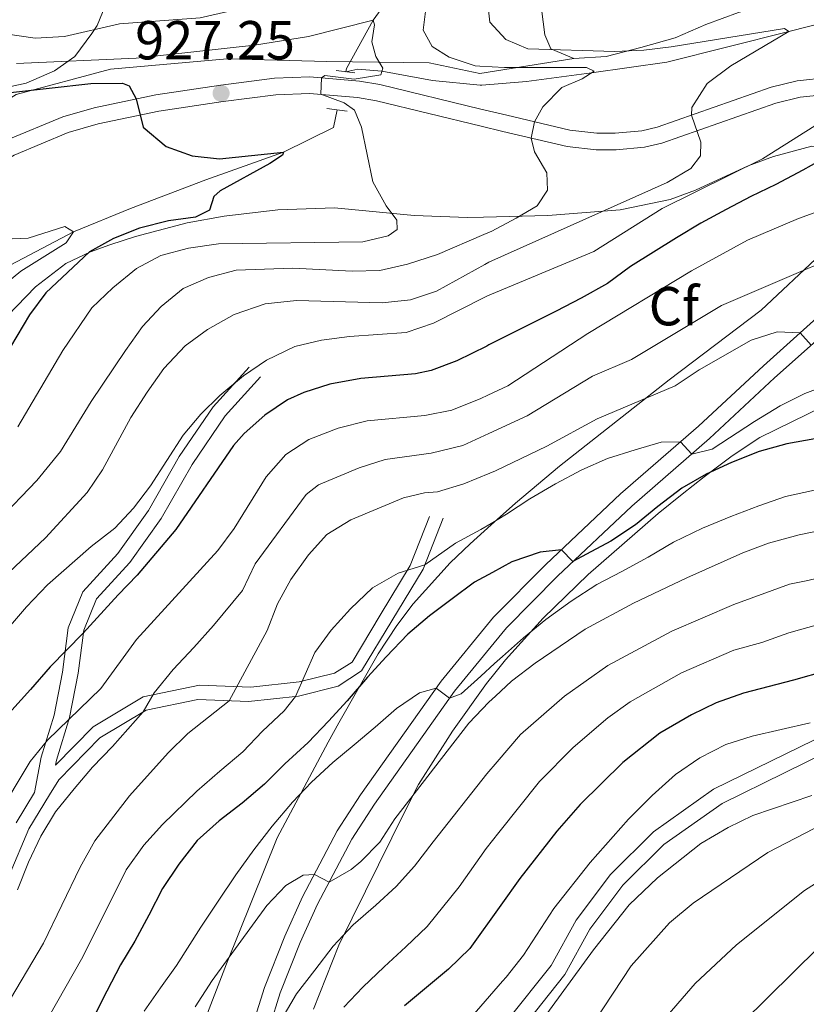
# Model space of a CAD drawing. Units: metres. Extents: x 668567 to 675496, y 4739749 to 4744546.
# Drawn here: x 671991 to 672134, y 4740194 to 4740374 of the extents above; entities that cross this region are included whole.
import ezdxf
from ezdxf.enums import TextEntityAlignment as Align

# ---------------------------------------------------------------- set-up
doc = ezdxf.new("R2010")
doc.units = ezdxf.units.M
doc.header["$MEASUREMENT"] = 0
doc.linetypes.add('DGN Style 2', pattern=[86.41979999999998, 51.85187999999999, -34.56792])
doc.linetypes.add('DGN Style 3', pattern=[120.98772, 86.4198, -34.56792])
for name, color, linetype, lineweight in [('Nivel 11', 7, 'Continuous', 0), ('Nivel 20', 7, 'Continuous', 0), ('Nivel 21', 7, 'Continuous', 0), ('Nivel 35', 7, 'Continuous', 0), ('Nivel 37', 7, 'Continuous', 0), ('Nivel 4', 7, 'Continuous', 0), ('Nivel 41', 7, 'Continuous', 0), ('Nivel 5', 7, 'Continuous', 0), ('Nivel 57', 7, 'Continuous', 0), ('Nivel 7', 7, 'Continuous', 0)]:
    doc.layers.add(name, color=color, linetype=linetype, lineweight=lineweight)
doc.styles.add('Style-Arial', font='txt')

# ---------------------------------------------------------------- blocks, each defined once
blk = doc.blocks.new('5PATER')
at = {"layer": 'Nivel 7', "linetype": 'Continuous', "lineweight": 0}
h = blk.add_hatch(color=51, dxfattribs=at)
edge = h.paths.add_edge_path()
edge.add_ellipse((-0.01131740212440491, 0.04083505272865295), major_axis=(-10.95721237942168, -11.10700355961716), ratio=0.9994222409660317, start_angle=0, end_angle=360)

msp = doc.modelspace()

# ---------------------------------------------------------------- linework, layer by layer
at = {"layer": 'Nivel 11', "color": 142, "linetype": 'DGN Style 3', "lineweight": 13}
for points in [[(672074.6900000013, 4740362.119999999, 932.4200000000001), (672074.9800000004, 4740362.09, 932.48), (672083.1600000001, 4740362.779999999, 934.15), (672094.9699999988, 4740364.33, 935), (672108.7300000004, 4740366.290000001, 936.83), (672130.9600000009, 4740371.869999999, 940), (672145.7300000004, 4740375.67, 942.48), (672163.4200000018, 4740380.890000001, 945), (672178.4299999997, 4740385.869999999, 947.25), (672196.9699999988, 4740392.51, 950), (672214.1900000013, 4740399.199999999, 952.95), (672228.5100000016, 4740406.5, 955), (672246.6499999985, 4740421.869999999, 960), (672259.4499999993, 4740429.49, 962.82), (672294.5300000012, 4740448.800000001, 970), (672302.0599999987, 4740452.720000001, 971.03), (672314.4100000001, 4740454.359999999, 972.6700000000001), (672325.5100000016, 4740454.85, 975), (672337.3599999994, 4740456.890000001, 976.48), (672348.6400000006, 4740461.48, 979.4200000000001), (672353.8200000003, 4740464.290000001, 980), (672361.5899999999, 4740469.470000001, 981.75), (672369.8500000015, 4740472.49, 983.58), (672385.0599999987, 4740474.290000001, 985)], [(672074.6900000013, 4740362.119999999, 932.4200000000001), (672066.0100000016, 4740362.98, 930.61), (672056.7699999996, 4740364.630000001, 930), (672052.379999999, 4740365.040000001, 928.47), (672050.1700000018, 4740364.550000001, 928.36), (672050.3099999987, 4740365.140000001, 928.4300000000001), (672055.1499999985, 4740373.949999999, 930), (672061.6799999997, 4740383, 932.59), (672072.7899999991, 4740393.09, 935), (672073.879999999, 4740394.290000001, 935.36)], [(671979.2100000009, 4740324.15, 917.5500000000001), (672000.5500000007, 4740335.32, 920), (672010.9200000018, 4740339.630000001, 921.64), (672024.629999999, 4740344.83, 923.4300000000001), (672038.8399999999, 4740349.880000001, 925), (672047.9100000001, 4740354.4, 927.13), (672048.620000001, 4740357.58, 927.52)]]:
    msp.add_polyline3d(points, dxfattribs=at)
at = {"layer": 'Nivel 20', "color": 7, "linetype": 'DGN Style 2', "lineweight": 0, "extrusion": (-0.05691001232732401, -0.009047062158405688, 0.9983383199913773), "elevation": -80200.69899128262, "flags": 128}
msp.add_lwpolyline([(-4576061.519139115, 1405690.946301375), (-4576061.519139115, 1405708.299989749)], dxfattribs=at)
at = {"layer": 'Nivel 20', "color": 7, "linetype": 'DGN Style 2', "lineweight": 0}
msp.add_polyline3d([(672074.629999999, 4740364.23, 935), (672065.3999999985, 4740366.199999999, 933.5500000000001), (672046.7399999984, 4740366.439999999, 930), (672028.5700000003, 4740366.93, 930.0600000000001), (672007.25, 4740364.99, 927.65), (671990.0399999991, 4740360.380000001, 924.9), (671974.2899999991, 4740350.449999999, 923.07), (671952.4800000004, 4740332.75, 923.74), (671936.2399999984, 4740314.33, 919.22), (671926.8399999999, 4740303.279999999, 916.95), (671915.4499999993, 4740289.710000001, 915.19), (671905.0300000012, 4740272.99, 912.2), (671901.3900000006, 4740266.199999999, 910.45)], dxfattribs=at)
at = {"layer": 'Nivel 21', "color": 1, "linetype": 'DGN Style 2', "lineweight": 0, "elevation": 929.34, "flags": 128}
for points in [[(672051.8000000007, 4740364.34), (672048.4400000013, 4740364.779999999)], [(672046.7100000009, 4740357.82), (672050.4200000018, 4740357.35)]]:
    msp.add_lwpolyline(points, dxfattribs=at)
at = {"layer": 'Nivel 21', "color": 7, "linetype": 'DGN Style 3', "lineweight": 0}
for points in [[(672074.7899999991, 4740357.75, 933.53), (672079.5399999991, 4740356.609999999, 934.14), (672091.0500000007, 4740353.890000001, 936.08), (672095.9899999984, 4740353.33, 936.66), (672099.3200000003, 4740353.359999999, 937.11), (672104.1999999993, 4740353.790000001, 938.16), (672106.9600000009, 4740354.43, 938.75), (672127.7300000004, 4740361.75, 942.9), (672132.5199999996, 4740362.92, 943.77), (672157.5399999991, 4740365.48, 947.77), (672164.4899999984, 4740366.800000001, 948.98), (672181.3900000006, 4740373.449999999, 952.46), (672185.6099999994, 4740374.01, 953.19), (672189.9600000009, 4740373.01, 953.61), (672193.4699999988, 4740369.939999999, 954.22)], [(672193.4699999988, 4740369.939999999, 954.22), (672194.4699999988, 4740364.890000001, 954.71), (672193.6099999994, 4740361.18, 954.86), (672190.5899999999, 4740357.119999999, 954.9), (672178.4400000013, 4740348.65, 956.4300000000001), (672163.6000000015, 4740337.83, 958.64), (672155.6600000001, 4740331.91, 960.13), (672147.3999999985, 4740325.390000001, 962.0500000000001), (672139.3099999987, 4740318.460000001, 964.16), (672128.370000001, 4740308.689999999, 966.33), (672116.5399999991, 4740297.66, 969.26), (672102.3299999982, 4740285.290000001, 972.46), (672088.7800000012, 4740272.51, 975.6700000000001), (672079.4899999984, 4740263.130000001, 977.72), (672077.2300000004, 4740260.380000001, 978.22)], [(671988.3200000003, 4740352.07, 921.9300000000001), (671998.5599999987, 4740356.310000001, 923.14), (672004.2800000012, 4740357.99, 923.86), (672015.5599999987, 4740360.33, 925.53), (672027.4200000018, 4740362.109999999, 927.25), (672037.1799999997, 4740363.380000001, 929.0600000000001), (672043.629999999, 4740363.65, 929.78), (672052.6900000013, 4740362.859999999, 930.73), (672056.4100000001, 4740362.199999999, 931.1700000000001), (672074.7899999991, 4740357.75, 933.53)], [(672078.9800000004, 4740190.779999999, 1007.57), (672079.6900000013, 4740191.560000001, 1007.59), (672087.620000001, 4740201.540000001, 1007.65), (672092.1700000018, 4740209.810000001, 1007.16), (672098.4400000013, 4740218.130000001, 1006.97), (672106.2699999996, 4740225.92, 1006.98), (672117.2699999996, 4740233.68, 1007.28), (672140.120000001, 4740244.880000001, 1006.09), (672152, 4740252.17, 1004.54), (672160.2300000004, 4740258.74, 1001.76), (672168.6900000013, 4740267.189999999, 998.88), (672179.0300000012, 4740278.74, 995.9200000000001), (672189.0799999982, 4740288.060000001, 993.25), (672195.120000001, 4740295.470000001, 991.95), (672201.1400000006, 4740305.869999999, 988.0400000000001), (672206.5500000007, 4740313.1, 986.44)], [(671990.0500000007, 4740227.550000001, 955.58), (671993.3900000006, 4740233.1, 956.22), (671994.6499999985, 4740239.51, 955.64), (671996.9800000004, 4740247.189999999, 953.83), (671998.5199999996, 4740255.02, 951.69), (671999.5700000003, 4740263.09, 948.76), (672002.2100000009, 4740269.67, 946.86), (672008.620000001, 4740276.67, 945.5), (672014.1799999997, 4740284.540000001, 946.08), (672019.8099999987, 4740294.34, 945.6800000000001), (672025.9699999988, 4740303.41, 945.12), (672032.5300000012, 4740310.65, 944.46)], [(671997.2199999988, 4740238.050000001, 956.78), (672004.0799999982, 4740245.040000001, 956.6800000000001), (672013.25, 4740250.51, 958.3000000000001), (672023.5, 4740252.66, 961.3100000000001), (672032.879999999, 4740252.310000001, 964.96), (672041.6799999997, 4740253.23, 968.6700000000001), (672048.1000000015, 4740254.810000001, 970.64), (672051.3500000015, 4740256.85, 970.5500000000001), (672056.4699999988, 4740265.43, 970.35), (672061.8999999985, 4740274.48, 968.5600000000001), (672065.4400000013, 4740283.439999999, 964.99)], [(672077.2300000004, 4740260.380000001, 978.22), (672070, 4740251.529999999, 979.83), (672055.3900000006, 4740230.949999999, 982.61), (672051.2600000016, 4740224.529999999, 983.6800000000001), (672045.0199999996, 4740212.699999999, 985.6800000000001), (672041.8399999999, 4740205.68, 986.63), (672038.2100000009, 4740196.5, 988.25), (672033.8299999982, 4740182.6, 990.4300000000001)]]:
    msp.add_polyline3d(points, dxfattribs=at)
at = {"layer": 'Nivel 21', "color": 7, "linetype": 'Continuous', "lineweight": 0}
for points in [[(672074.870000001, 4740354.609999999, 933.63), (672078.8299999982, 4740353.66, 934.14), (672090.5300000012, 4740350.890000001, 936.08), (672095.8299999982, 4740350.300000001, 936.66), (672099.4699999988, 4740350.33, 937.11), (672104.6700000018, 4740350.790000001, 938.16), (672107.8099999987, 4740351.51, 938.75), (672128.6000000015, 4740358.84, 942.9), (672133.0399999991, 4740359.93, 943.77), (672157.9800000004, 4740362.48, 947.77)], [(671906.4600000009, 4740262.790000001, 909.98), (671909.8599999994, 4740266.439999999, 910.14), (671920.0100000016, 4740279.42, 912.51), (671928.5799999982, 4740292.460000001, 914.7), (671933.0899999999, 4740299.41, 915.44), (671938.7300000004, 4740307.35, 916.22), (671941.9499999993, 4740311.01, 916.58), (671945.4499999993, 4740314.210000001, 916.9200000000001), (671960.4899999984, 4740326.470000001, 918.8000000000001), (671968.3500000015, 4740333.109999999, 919.5500000000001), (671978.3200000003, 4740341.390000001, 919.97), (671982.1400000006, 4740344.4, 920.6800000000001), (671985.7300000004, 4740347, 921.38), (671989.6799999997, 4740349.35, 921.9300000000001), (671999.5700000003, 4740353.439999999, 923.14), (672005.0100000016, 4740355.050000001, 923.86), (672016.0899999999, 4740357.35, 925.53), (672027.8399999999, 4740359.109999999, 927.25), (672037.4400000013, 4740360.35, 929.0600000000001), (672043.5700000003, 4740360.609999999, 929.78), (672052.3000000007, 4740359.85, 930.73), (672055.7899999991, 4740359.23, 931.1700000000001), (672074.870000001, 4740354.609999999, 933.63)], [(672137.3200000003, 4740320.74, 964.16), (672126.3299999982, 4740310.93, 966.33), (672114.5100000016, 4740299.91, 969.26), (672100.2899999991, 4740287.540000001, 972.46), (672086.6600000001, 4740274.68, 975.6700000000001), (672077.2300000004, 4740265.16, 977.72), (672077.120000001, 4740265.029999999, 977.74)], [(672079.0899999999, 4740186.439999999, 1009), (672081.9800000004, 4740189.619999999, 1009.08), (672090.129999999, 4740199.869999999, 1009.2), (672094.6900000013, 4740208.17, 1008.61), (672100.6999999993, 4740216.15, 1008.39), (672108.2100000009, 4740223.609999999, 1008.26), (672118.8000000007, 4740231.09, 1008.38), (672141.5700000003, 4740242.25, 1007.3), (672153.7300000004, 4740249.710000001, 1005.42), (672162.2300000004, 4740256.5, 1002.96), (672170.870000001, 4740265.130000001, 1000.41), (672181.1700000018, 4740276.640000001, 997.63), (672191.2800000012, 4740286.01, 994.72), (672197.6000000015, 4740293.76, 993.62), (672203.6499999985, 4740304.210000001, 989.95), (672208.9499999993, 4740311.300000001, 988.58)], [(671997.2199999988, 4740238.050000001, 956.78), (671997.4100000001, 4740238.99, 956.7), (671999.7699999996, 4740246.76, 954.87), (672001.3599999994, 4740254.859999999, 952.66), (672002.3900000006, 4740262.689999999, 949.8000000000001), (672004.6999999993, 4740268.4, 948.09), (672010.7699999996, 4740275.01, 946.75), (672016.4800000004, 4740283.050000001, 947.32), (672022.1600000001, 4740292.93, 946.91), (672028.1600000001, 4740301.779999999, 946.37), (672034.6099999994, 4740308.890000001, 945.72)], [(671988.7699999996, 4740217.91, 958.27), (671992.370000001, 4740226.449999999, 957.16), (671996.1700000018, 4740232.65, 957.27), (671997.8399999999, 4740235.369999999, 957.32), (672005.3000000007, 4740243.07, 958.61), (672013.7600000016, 4740248.109999999, 960.1), (672023.2199999988, 4740250.040000001, 962.8000000000001), (672032.4100000001, 4740249.689999999, 966.34), (672041.5700000003, 4740250.66, 970.23), (672048.8200000003, 4740252.49, 972.51), (672053.0500000007, 4740255.25, 972.51), (672058.5899999999, 4740264.369999999, 972.21), (672064.2699999996, 4740273.82, 970.3000000000001), (672067.9400000013, 4740283.1, 966.61)], [(672077.120000001, 4740265.029999999, 977.74), (672067.5799999982, 4740253.369999999, 979.83), (672052.879999999, 4740232.65, 982.61), (672048.629999999, 4740226.060000001, 983.6800000000001), (672042.2899999991, 4740214.029999999, 985.6800000000001), (672039.0500000007, 4740206.859999999, 986.63), (672035.3500000015, 4740197.51, 988.25), (672030.8999999985, 4740183.41, 990.4300000000001)]]:
    msp.add_polyline3d(points, dxfattribs=at)
at = {"layer": 'Nivel 35', "color": 92, "linetype": 'DGN Style 3', "lineweight": 0}
for points in [[(672135.5300000012, 4740379.24, 956.14), (672129.2800000012, 4740377.58, 955.2), (672121.7800000012, 4740375.33, 954.89), (672115.870000001, 4740373.18, 953.6800000000001), (672110.2699999996, 4740370.73, 952.23), (672103.9699999988, 4740368.960000001, 950.9300000000001), (672097.6700000018, 4740367.35, 950.1700000000001), (672091.7399999984, 4740366.949999999, 950.09), (672087.6000000015, 4740368.720000001, 950.02), (672086.4899999984, 4740371.290000001, 950.1700000000001), (672085.8900000006, 4740376.029999999, 951.65), (672086.3299999982, 4740381.65, 953.52), (672088.0899999999, 4740386.4, 955.12), (672089.8900000006, 4740390.939999999, 956.24), (672091.6700000018, 4740396.67, 956.57), (672092.3500000015, 4740402.09, 956.26), (672092.1999999993, 4740407.07, 956.0600000000001), (672091.9600000009, 4740407.640000001, 956.04), (672089.5, 4740409.359999999, 955.96), (672086.1499999985, 4740408.93, 955.66), (672081.8099999987, 4740406.560000001, 954.9200000000001), (672076.5599999987, 4740403.52, 953.37), (672073.6999999993, 4740401.35, 952.53)], [(672073.6999999993, 4740401.35, 952.53), (672071.6600000001, 4740399.790000001, 951.9200000000001), (672067.9299999997, 4740396.51, 951.3000000000001), (672063.2800000012, 4740392.609999999, 951.16), (672062.4100000001, 4740392.040000001, 951.16), (672058.4600000009, 4740391.060000001, 951.3100000000001), (672053.5799999982, 4740390.949999999, 952.37), (672048.1900000013, 4740391.290000001, 953.99), (672041, 4740391.869999999, 955.66), (672036.2399999984, 4740392.949999999, 956.74), (672030.8599999994, 4740395.390000001, 957.6800000000001), (672025.2100000009, 4740397.880000001, 959.46), (672019.9400000013, 4740398.939999999, 961.14), (672015.9200000018, 4740397.66, 960.76), (672011.8900000006, 4740395.65, 958.53), (672008.6999999993, 4740391.689999999, 956.04), (672007.4299999997, 4740387.23, 954.12), (672006.3299999982, 4740376.710000001, 948.27), (672004.8500000015, 4740372.99, 945.32), (672003.8900000006, 4740371.5, 944.23), (672000.7600000016, 4740367.34, 943.01), (671997.0300000012, 4740364.73, 940.9200000000001), (671991.879999999, 4740362.49, 939.58), (671987.0700000003, 4740361.43, 938.9300000000001)], [(672075.2899999991, 4740338.029999999, 946.6), (672087.0300000012, 4740338.33, 949.13), (672100.2300000004, 4740339.369999999, 951.94), (672109.3399999999, 4740341.23, 953.9), (672113.9499999993, 4740342.949999999, 954.91), (672123.5700000003, 4740347.390000001, 957.03), (672128.1900000013, 4740349.08, 958.11), (672135.1799999997, 4740350.99, 959.77), (672140.129999999, 4740350.33, 959.94), (672144.8399999999, 4740348.380000001, 961.1800000000001), (672146.0500000007, 4740347.35, 961.52), (672147.3900000006, 4740344.699999999, 962.13), (672145.8900000006, 4740340.439999999, 964.02), (672144.129999999, 4740338.17, 965.1800000000001), (672140.6400000006, 4740334.93, 966.7), (672136.8000000007, 4740331.279999999, 967.52), (672125.9100000001, 4740321.029999999, 968.62), (672109.1700000018, 4740308.369999999, 972.95), (672089.1799999997, 4740292.59, 975.5500000000001), (672081.1400000006, 4740285.869999999, 976.83), (672076.6999999993, 4740281.869999999, 977.57)], [(671983.1900000013, 4740314.57, 929.14), (671993.5799999982, 4740325.32, 929.64), (671999.1499999985, 4740329.540000001, 930.2), (672003.629999999, 4740331.689999999, 930.85), (672007.1400000006, 4740332.99, 931.5), (672011.8099999987, 4740334.52, 932.5600000000001), (672021.2300000004, 4740336.970000001, 934.85), (672028.0100000016, 4740338.18, 936.38), (672037.8099999987, 4740339.34, 938.24), (672048.1099999994, 4740339.699999999, 940.27), (672062.629999999, 4740338.33, 943.79), (672072.3599999994, 4740337.949999999, 945.97), (672075.2899999991, 4740338.029999999, 946.6)], [(672077.370000001, 4740254.869999999, 987.09), (672079.2899999991, 4740257.279999999, 986.66), (672086.1900000013, 4740264.869999999, 985.45), (672094.4100000001, 4740272.859999999, 983.9200000000001), (672107.129999999, 4740283.960000001, 983.1), (672111.5199999996, 4740287.470000001, 983.08), (672115.5100000016, 4740290.66, 982.62), (672120.6400000006, 4740294.470000001, 981.33), (672125.6900000013, 4740297.82, 980.34), (672137.3399999999, 4740303.560000001, 978.74)], [(672076.6999999993, 4740281.869999999, 977.57), (672072.879999999, 4740278.439999999, 978.21), (672069.2300000004, 4740274.960000001, 978.53), (672062.4400000013, 4740267.5, 978.53), (672059.4600000009, 4740263.560000001, 978.8100000000001), (672056.1099999994, 4740258.369999999, 979.9300000000001), (672048.9100000001, 4740245.810000001, 984.1800000000001), (672046.9800000004, 4740242.24, 985.0600000000001), (672037.6900000013, 4740224.810000001, 988.23), (672028.4299999997, 4740201.82, 990.63), (672019.0700000003, 4740177.66, 993.6)], [(672044.2699999996, 4740193.57, 999.89), (672048.9100000001, 4740205.24, 997.1800000000001), (672061.0300000012, 4740229.74, 992.86), (672063.4299999997, 4740234.51, 991.49), (672069.6600000001, 4740244.25, 988.64), (672075.8500000015, 4740252.960000001, 987.4200000000001), (672077.370000001, 4740254.869999999, 987.09)]]:
    msp.add_polyline3d(points, dxfattribs=at)
at = {"layer": 'Nivel 4', "color": 30, "linetype": 'Continuous', "lineweight": 30, "flags": 128}
for points, elevation in [([(671988.4699999988, 4740360.710000001), (672003.7100000009, 4740362.43), (672009.4400000013, 4740362.439999999), (672010.6700000018, 4740361.970000001), (672011.9699999988, 4740359.59), (672013.25, 4740354.449999999), (672017.4499999993, 4740350.9), (672022.1600000001, 4740349.210000001), (672027.129999999, 4740348.640000001), (672038.8399999999, 4740349.880000001), (672038.6600000001, 4740349.310000001), (672036.3200000003, 4740347.790000001), (672027.2899999991, 4740342.810000001), (672026.120000001, 4740341.77), (672025.3200000003, 4740339.279999999), (672022.7899999991, 4740338.02), (672017.8299999982, 4740337.359999999), (672012.5300000012, 4740336.040000001), (672007.8399999999, 4740334.140000001), (672003.4699999988, 4740331.699999999), (671995.4499999993, 4740324.199999999), (671992.4800000004, 4740320.18), (671987.8999999985, 4740312.43)], 925), ([(672138.1000000015, 4740349.130000001), (672133.5300000012, 4740346.619999999), (672128.6099999994, 4740343.99), (672124.0700000003, 4740341.790000001), (672119.5799999982, 4740339.439999999), (672114.9299999997, 4740336.93), (672110.5100000016, 4740334.24), (672102.0899999999, 4740329), (672097.9100000001, 4740325.93), (672093.0799999982, 4740323.23), (672088.5399999991, 4740320.880000001), (672076.25, 4740314.710000001), (672075.879999999, 4740314.52)], 950), ([(672075.879999999, 4740314.52), (672070.4600000009, 4740311.810000001), (672065.7699999996, 4740310.07), (672062.8999999985, 4740309.42), (672052.9299999997, 4740308.609999999), (672047.2699999996, 4740307.529999999), (672042.5100000016, 4740306.02), (672039.5799999982, 4740304.699999999), (672035.4299999997, 4740301.91), (672031.620000001, 4740298.57), (672029.6900000013, 4740296.359999999), (672019.1700000018, 4740281.07), (672012.129999999, 4740272.74), (672008.6799999997, 4740269.109999999), (672002.3099999987, 4740262.140000001), (671996.2699999996, 4740255.99), (671992.7100000009, 4740251.859999999), (671989.3000000007, 4740248.119999999)], 950), ([(672293, 4740313.99), (672283.1900000013, 4740311.85), (672278.629999999, 4740309.790000001), (672273.8900000006, 4740307.02), (672269.8999999985, 4740304), (672261.8299999982, 4740295.68), (672252.4600000009, 4740282.970000001), (672237.1400000006, 4740267.99), (672233.379999999, 4740264.540000001), (672215.8200000003, 4740251.790000001), (672211.6099999994, 4740248.369999999), (672202.5899999999, 4740242.949999999), (672181.9499999993, 4740234.130000001), (672167.129999999, 4740226.67), (672153.129999999, 4740218.040000001), (672144.3500000015, 4740211.390000001), (672136.3900000006, 4740204.77), (672108.7100000009, 4740177.52)], 1025), ([(672135.7100000009, 4740297.58), (672130.620000001, 4740296.67), (672125.5399999991, 4740295.290000001), (672120.5, 4740293.24), (672115.8900000006, 4740291.15), (672111.4699999988, 4740288.57), (672107.0599999987, 4740285.23), (672103, 4740281.890000001), (672098.5100000016, 4740278.93), (672094.0899999999, 4740276.57), (672091.6099999994, 4740275.18), (672089.5100000016, 4740277.359999999), (672085.629999999, 4740276.92), (672080.4699999988, 4740275.17), (672076.9100000001, 4740273.220000001)], 975), ([(672076.9100000001, 4740273.220000001), (672073.6700000018, 4740271.449999999), (672069.6099999994, 4740268.380000001), (672065.4200000018, 4740265.27), (672061.5100000016, 4740261.93), (672057.5300000012, 4740257.83), (672054.120000001, 4740254.09), (672050.4499999993, 4740249.800000001), (672047.0100000016, 4740246.060000001), (672043.3299999982, 4740242.189999999), (672039.0500000007, 4740238.279999999), (672035.3299999982, 4740234.57), (672031.2699999996, 4740231.109999999), (672027.0899999999, 4740227.93), (672023.0700000003, 4740224.32), (672019.7399999984, 4740219.970000001), (672016.7600000016, 4740215.540000001), (672014.2800000012, 4740210.67), (672011.6799999997, 4740205.98), (672009.120000001, 4740201.640000001), (672006.6000000015, 4740196.84), (671996.0899999999, 4740176.029999999)], 975), ([(672137.8599999994, 4740255.24), (672131.8099999987, 4740253.560000001), (672122.6999999993, 4740251.18), (672117.7199999988, 4740249.41), (672113.2199999988, 4740247.25), (672107.4400000013, 4740243.869999999), (672100.7100000009, 4740238.57), (672092.9400000013, 4740230.869999999), (672088.6799999997, 4740225.99), (672081.9499999993, 4740217.390000001), (672078.4299999997, 4740212.49)], 1000), ([(672078.4299999997, 4740212.49), (672072.8099999987, 4740204.640000001), (672068.8900000006, 4740200.869999999), (672060.9100000001, 4740194.17)], 1000)]:
    msp.add_lwpolyline(points, dxfattribs=dict(at, elevation=elevation))
at = {"layer": 'Nivel 5', "color": 30, "linetype": 'Continuous', "lineweight": 0, "flags": 128}
for points, elevation in [([(672074.6000000015, 4740365.560000001), (672073.7699999996, 4740365.609999999), (672069.0300000012, 4740367.199999999), (672065.9100000001, 4740369.140000001), (672064.2699999996, 4740372.119999999), (672064.9499999993, 4740377.5), (672067.0399999991, 4740382.41), (672072.5100000016, 4740391.140000001), (672072.7899999991, 4740393.09), (672070.6900000013, 4740393.59), (672057.5799999982, 4740386.779999999), (672043.5599999987, 4740381.029999999), (672034.0199999996, 4740376.73), (672023.620000001, 4740374.41), (672008.9200000018, 4740373.26), (671998.9100000001, 4740370.970000001), (671993.5399999991, 4740370.689999999), (671988.1499999985, 4740371.49)], 935), ([(672075.9299999997, 4740378.540000001), (672076.4800000004, 4740373.58), (672079.370000001, 4740370.41), (672083.3500000015, 4740368.75), (672099.25, 4740368.27), (672104.5399999991, 4740368.460000001), (672109.5, 4740369.09), (672130.1600000001, 4740372.43), (672130.9600000009, 4740371.869999999), (672120.3900000006, 4740365.65), (672116.1000000015, 4740362.42), (672113.3000000007, 4740358.029999999), (672113.2100000009, 4740356.630000001), (672114.9299999997, 4740351.710000001), (672114.8500000015, 4740349.189999999), (672113.1000000015, 4740346.92), (672108.8099999987, 4740344.35), (672076.2899999991, 4740329.83), (672075.5100000016, 4740329.4)], 940), ([(671990.1499999985, 4740366.040000001), (672011.9400000013, 4740367.02), (672033.5399999991, 4740369.4), (672043.3500000015, 4740370.960000001), (672055.1499999985, 4740373.949999999), (672055.4299999997, 4740373.119999999), (672054.9400000013, 4740370.029999999), (672055.6700000018, 4740367.33), (672056.9200000018, 4740365.220000001), (672056.5899999999, 4740363.960000001), (672051.6999999993, 4740363.220000001), (672046.3399999999, 4740363.85), (672045.7600000016, 4740363.460000001), (672045.620000001, 4740360.43), (672049.870000001, 4740358.890000001), (672051.7899999991, 4740357.550000001), (672053.0199999996, 4740354.41), (672055.1099999994, 4740344.460000001), (672057.5700000003, 4740340.1), (672059.4899999984, 4740337.48), (672059.5500000007, 4740335.800000001), (672057.8900000006, 4740334.630000001), (672053.2600000016, 4740333.529999999), (672026.9699999988, 4740333.16), (672021.4699999988, 4740332.369999999), (672016.4600000009, 4740331), (672012.0399999991, 4740328.65), (672007.6900000013, 4740325.109999999), (672003.870000001, 4740321.460000001), (671998.5500000007, 4740313.699999999), (671990.370000001, 4740299.75)], 930), ([(672074.6000000015, 4740365.560000001), (672079.1499999985, 4740365.310000001), (672094.0500000007, 4740365.33), (672095.5, 4740364.67), (672093.2800000012, 4740363.26), (672089.6099999994, 4740361.65), (672086.1099999994, 4740358.130000001), (672084.620000001, 4740355.41), (672083.9899999984, 4740352.439999999), (672084.5700000003, 4740349.970000001), (672086.8299999982, 4740346.119999999), (672086.9600000009, 4740342.960000001), (672085.0899999999, 4740340.109999999), (672081.2399999984, 4740337.84), (672076.8299999982, 4740335.48), (672075.370000001, 4740334.85)], 935), ([(672141.9699999988, 4740358.609999999), (672126.1900000013, 4740348.689999999), (672107.8900000006, 4740339.59), (672095.4100000001, 4740331.75), (672076.0100000016, 4740323.65), (672075.6499999985, 4740323.470000001)], 945), ([(672158.7699999996, 4740347.220000001), (672132.7300000004, 4740337.76), (672123.4499999993, 4740333.84), (672113.25, 4740328.25), (672094.3000000007, 4740316.810000001), (672079.75, 4740307.27), (672076.1000000015, 4740305.550000001)], 955), ([(671989.3599999994, 4740334.09), (671992.2600000016, 4740334.17), (671998.9699999988, 4740336.290000001), (672000.5500000007, 4740335.32), (671999.1700000018, 4740333.359999999), (671990.8999999985, 4740328.17), (671987.0300000012, 4740325)], 920), ([(672075.370000001, 4740334.85), (672066.8999999985, 4740331.24), (672061.4100000001, 4740329.43), (672056.3599999994, 4740328.290000001), (672051.3599999994, 4740328.17), (672040.5399999991, 4740328.73), (672030.1799999997, 4740328.35), (672025.1400000006, 4740327.02), (672020.5500000007, 4740325.029999999), (672016.4899999984, 4740321.74), (672013.120000001, 4740318.050000001), (672010.0300000012, 4740313.73), (672003.7199999988, 4740304.41), (671998.1799999997, 4740295.26), (671993.8399999999, 4740290.01), (671979.5399999991, 4740275.119999999)], 935), ([(672142.1499999985, 4740331.92), (672133.5899999999, 4740328.32), (672118.6700000018, 4740321.92), (672102.2800000012, 4740312.029999999), (672095.1700000018, 4740309.01), (672083.2800000012, 4740301.76), (672076.2800000012, 4740298.57)], 960), ([(672075.5100000016, 4740329.4), (672066.7300000004, 4740324.550000001), (672061.9899999984, 4740322.949999999), (672056.7899999991, 4740322.41), (672041.1799999997, 4740322.83), (672035.4699999988, 4740322.199999999), (672029.8000000007, 4740320.26), (672024.9299999997, 4740317.560000001), (672020.9100000001, 4740314.58), (672017, 4740310.4), (672013.9600000009, 4740306.109999999), (672011, 4740301.460000001), (672005.8399999999, 4740291.93), (672003.0399999991, 4740287.790000001), (671995.3999999985, 4740279.550000001), (671987.6099999994, 4740272.140000001)], 940), ([(672075.6499999985, 4740323.470000001), (672066.1499999985, 4740318.689999999), (672061.1799999997, 4740317.01), (672050.8299999982, 4740316.25), (672045.7399999984, 4740315.560000001), (672040.870000001, 4740314.439999999), (672035.7399999984, 4740311.949999999), (672031.5500000007, 4740309.060000001), (672027.2199999988, 4740305.49), (672023.7300000004, 4740302.08), (672020.5300000012, 4740298.24), (672014.5899999999, 4740288.99), (672011.4899999984, 4740284.949999999), (672008.0899999999, 4740281.279999999), (672003.7600000016, 4740277.939999999), (671995.8000000007, 4740270.93), (671991.9600000009, 4740266.949999999), (671988.6600000001, 4740263.08)], 945), ([(672135.0799999982, 4740314.68), (672133.0599999987, 4740316.939999999), (672128.870000001, 4740317.109999999), (672124.0899999999, 4740315.6), (672114.6499999985, 4740310.15), (672110.2699999996, 4740307.27), (672096.0399999991, 4740301.220000001), (672086.8200000003, 4740296.25), (672077.4699999988, 4740291.77), (672076.4600000009, 4740291.35)], 965), ([(672139.2600000016, 4740307.869999999), (672133.9200000018, 4740305.880000001), (672129.4200000018, 4740303.6), (672124.6999999993, 4740300.75), (672117.0100000016, 4740295.68), (672113.2699999996, 4740294.810000001), (672111.2300000004, 4740297.060000001), (672107.6900000013, 4740296.970000001), (672102.9499999993, 4740295.6), (672097.9100000001, 4740293.970000001), (672093.25, 4740291.91), (672088.4499999993, 4740289.369999999)], 970), ([(672076.1000000015, 4740305.550000001), (672074.7800000012, 4740304.93), (672069.5100000016, 4740302.83), (672064.6099999994, 4740301.83), (672054.0799999982, 4740300.85), (672048.8000000007, 4740299.51), (672043.4200000018, 4740297.449999999), (672039.25, 4740294.699999999), (672035.6499999985, 4740290.640000001), (672029.8000000007, 4740281.24), (672026.8500000015, 4740277.199999999), (672012.0399999991, 4740261), (672005.5100000016, 4740252.040000001), (671995.7600000016, 4740242.6), (671992.629999999, 4740238.699999999), (671986.4499999993, 4740228.560000001)], 955), ([(672076.2800000012, 4740298.57), (672071.5199999996, 4740296.4), (672065.7399999984, 4740294.98), (672057.3900000006, 4740293.83), (672052.6499999985, 4740292.300000001), (672045.2300000004, 4740289.210000001), (672042.9800000004, 4740287.42), (672033.6499999985, 4740274.790000001), (672031.3500000015, 4740269.93), (672026.0300000012, 4740263.52), (672022.4400000013, 4740259.51), (672018.6900000013, 4740255.49), (672015.2100000009, 4740251.279999999), (672013.2199999988, 4740247.790000001), (672007.6400000006, 4740241.449999999), (672004, 4740237.67), (672000.629999999, 4740233.77), (671997.2699999996, 4740229.529999999), (671994.5899999999, 4740225.109999999), (671992.3000000007, 4740220.390000001), (671990.3200000003, 4740215.33)], 960), ([(672076.4600000009, 4740291.35), (672071.7199999988, 4740289.35), (672066.9299999997, 4740287.9), (672064.5500000007, 4740287.720000001), (672060.7100000009, 4740286.82), (672051.0899999999, 4740282.83), (672046.7199999988, 4740280.140000001), (672043.370000001, 4740276.43), (672040.129999999, 4740271.939999999), (672037.7300000004, 4740267.48), (672035.8399999999, 4740262.65), (672028.9200000018, 4740249.82), (672021.3599999994, 4740243.84), (672017.8099999987, 4740240.310000001), (672010.7100000009, 4740232.48), (672004.3900000006, 4740224.25), (672001.7100000009, 4740219.48), (671995.0799999982, 4740205.57), (671981.0100000016, 4740182.01)], 965), ([(672088.4499999993, 4740289.369999999), (672083.7699999996, 4740286.67), (672079.5100000016, 4740283.859999999), (672076.6900000013, 4740282.17)], 970), ([(672135.6900000013, 4740288.24), (672130.370000001, 4740287.050000001), (672125.4899999984, 4740285.34), (672120.4100000001, 4740283.43), (672115.2600000016, 4740281.26), (672109.9699999988, 4740278.710000001), (672105.3200000003, 4740275.970000001), (672100.5199999996, 4740273.380000001), (672095.9499999993, 4740271.029999999), (672091.2699999996, 4740267.99), (672086.6700000018, 4740264.640000001), (672082.5700000003, 4740261.300000001), (672078.7300000004, 4740257.890000001), (672077.3299999982, 4740256.609999999)], 980), ([(672076.6900000013, 4740282.17), (672074.8299999982, 4740281.050000001), (672070.2100000009, 4740278.540000001), (672064.5700000003, 4740274.59), (672059.7199999988, 4740273.1), (672055.0300000012, 4740270.4), (672051.0199999996, 4740266.57), (672047.4899999984, 4740262.67), (672044.5500000007, 4740258.630000001), (672041.0300000012, 4740250.6), (672038.9400000013, 4740247.98), (672034.9899999984, 4740244.23), (672031.4299999997, 4740240.51), (672027.1799999997, 4740236.98), (672023.0100000016, 4740233.300000001), (672016.7699999996, 4740227.23), (672013.3599999994, 4740223.48), (672010.120000001, 4740218.939999999), (672008.1700000018, 4740215.02), (672001.9899999984, 4740202.67), (671988.5500000007, 4740179.02)], 970), ([(672143.1799999997, 4740282.23), (672132.8900000006, 4740280.1), (672127.2699999996, 4740278.529999999), (672122.5700000003, 4740276.810000001), (672112.3999999985, 4740272.210000001), (672102.6799999997, 4740267.6), (672093.8299999982, 4740262.890000001), (672084.7100000009, 4740256.67)], 985), ([(672139.1799999997, 4740272.83), (672134.129999999, 4740271.689999999), (672131.1000000015, 4740271.050000001), (672120.9400000013, 4740267.390000001), (672109.6400000006, 4740262.49), (672097.9400000013, 4740256.26), (672090.0399999991, 4740250.640000001), (672082.0700000003, 4740243.66), (672077.7800000012, 4740238.66)], 990), ([(672136.4100000001, 4740263.73), (672130.9800000004, 4740262.199999999), (672126.0500000007, 4740260.41), (672120.9699999988, 4740259.040000001), (672111.4200000018, 4740254.880000001), (672102.0599999987, 4740249.619999999), (672097.9899999984, 4740246.710000001), (672091.620000001, 4740241.310000001), (672085.5, 4740235.08), (672078.1000000015, 4740225.790000001)], 995), ([(672077.3299999982, 4740256.609999999), (672074.7899999991, 4740254.290000001), (672071.2199999988, 4740251.08), (672069.1099999994, 4740250.279999999), (672066.6900000013, 4740252.109999999), (672063.620000001, 4740251.23), (672059.4299999997, 4740248.42), (672055.5199999996, 4740245.01), (672051.6799999997, 4740241.790000001), (672047.8099999987, 4740238.57), (672043.9400000013, 4740234.970000001), (672040.4499999993, 4740231.300000001), (672036.7800000012, 4740226.9), (672033.379999999, 4740222.619999999), (672030.1000000015, 4740218.040000001), (672026.8900000006, 4740213.27), (672023.7199999988, 4740208.529999999), (672019.3000000007, 4740201.529999999), (672016.3900000006, 4740197.41), (672013.3999999985, 4740193.17)], 980), ([(672084.7100000009, 4740256.67), (672080.4100000001, 4740253.369999999), (672077.4800000004, 4740250.67)], 985), ([(672077.4800000004, 4740250.67), (672076.2800000012, 4740249.57), (672072.6000000015, 4740245.699999999), (672059.1499999985, 4740228.279999999), (672056.3599999994, 4740224.01), (672052.9499999993, 4740220.460000001), (672051.1700000018, 4740219.02), (672047.1400000006, 4740216.73), (672044.4499999993, 4740218.119999999), (672042.4299999997, 4740218.02), (672039.2199999988, 4740216.1), (672035.7899999991, 4740212.470000001), (672025.8099999987, 4740198.76), (672022.7100000009, 4740193.99)], 985), ([(672134.8900000006, 4740245.810000001), (672124.2699999996, 4740243.33), (672119.5, 4740241.82), (672114.75, 4740239.380000001), (672110.2899999991, 4740236.359999999), (672106.0500000007, 4740232.550000001), (672101.7100000009, 4740228.210000001), (672094.7399999984, 4740220.33), (672088.129999999, 4740211.91), (672082.5700000003, 4740203.390000001), (672079.4299999997, 4740199.369999999), (672078.7800000012, 4740198.630000001)], 1005), ([(672077.7800000012, 4740238.66), (672075.9200000018, 4740236.49), (672066.0899999999, 4740224.07), (672062.7300000004, 4740219.640000001), (672059.3900000006, 4740215.9), (672055.6700000018, 4740212.529999999), (672051.5399999991, 4740208.92), (672047.8599999994, 4740205.060000001), (672044.5399999991, 4740200.67), (672041.2100000009, 4740196.35), (672038.5399999991, 4740191.77)], 990), ([(672135.1999999993, 4740232.51), (672124.3999999985, 4740228.85), (672119.8900000006, 4740226.710000001), (672114.9499999993, 4740223.76), (672107.0300000012, 4740217.49), (672101.8299999982, 4740212.550000001), (672095.3599999994, 4740204.380000001), (672085.6900000013, 4740191.130000001)], 1010), ([(672078.1000000015, 4740225.790000001), (672075.7800000012, 4740222.869999999), (672070.870000001, 4740215.869999999), (672065.0399999991, 4740208.619999999), (672061.129999999, 4740204.9), (672057.1499999985, 4740201.26), (672053.2800000012, 4740197.59), (672049.8299999982, 4740193.91)], 995), ([(672137.2600000016, 4740227.35), (672127.1600000001, 4740222.15), (672113.5500000007, 4740212.869999999), (672109.2199999988, 4740209.27), (672102.25, 4740201.470000001), (672095.5500000007, 4740191.27)], 1015), ([(672143.1999999993, 4740221.18), (672133.8399999999, 4740215.17), (672121.4100000001, 4740205.310000001), (672113.9200000018, 4740198.220000001), (672107.1900000013, 4740190.529999999)], 1020), ([(672078.7800000012, 4740198.630000001), (672071.6499999985, 4740190.42)], 1005)]:
    msp.add_lwpolyline(points, dxfattribs=dict(at, elevation=elevation))
at = {"layer": 'Nivel 57', "color": 92, "linetype": 'DGN Style 3', "lineweight": 0}
for points in [[(671987.0700000003, 4740361.43, 938.9300000000001), (671991.879999999, 4740362.49, 939.58), (671997.0300000012, 4740364.73, 940.9200000000001), (672000.7600000016, 4740367.34, 943.01), (672003.8900000006, 4740371.5, 944.23), (672004.8500000015, 4740372.99, 945.32), (672006.3299999982, 4740376.710000001, 948.27)], [(672085.8900000006, 4740376.029999999, 951.65), (672086.4899999984, 4740371.290000001, 950.1700000000001), (672087.6000000015, 4740368.720000001, 950.02), (672091.7399999984, 4740366.949999999, 950.09), (672097.6700000018, 4740367.35, 950.1700000000001), (672103.9699999988, 4740368.960000001, 950.9300000000001), (672110.2699999996, 4740370.73, 952.23), (672115.870000001, 4740373.18, 953.6800000000001), (672121.7800000012, 4740375.33, 954.89)], [(672135.1799999997, 4740350.99, 959.77), (672128.1900000013, 4740349.08, 958.11), (672123.5700000003, 4740347.390000001, 957.03), (672113.9499999993, 4740342.949999999, 954.91), (672109.3399999999, 4740341.23, 953.9), (672100.2300000004, 4740339.369999999, 951.94), (672087.0300000012, 4740338.33, 949.13), (672075.2899999991, 4740338.029999999, 946.6), (672072.3599999994, 4740337.949999999, 945.97), (672062.629999999, 4740338.33, 943.79), (672048.1099999994, 4740339.699999999, 940.27), (672037.8099999987, 4740339.34, 938.24), (672028.0100000016, 4740338.18, 936.38), (672021.2300000004, 4740336.970000001, 934.85), (672011.8099999987, 4740334.52, 932.5600000000001), (672007.1400000006, 4740332.99, 931.5), (672003.629999999, 4740331.689999999, 930.85), (671999.1499999985, 4740329.540000001, 930.2), (671993.5799999982, 4740325.32, 929.64), (671983.1900000013, 4740314.57, 929.14)], [(672019.0700000003, 4740177.66, 993.6), (672028.4299999997, 4740201.82, 990.63), (672037.6900000013, 4740224.810000001, 988.23), (672046.9800000004, 4740242.24, 985.0600000000001), (672048.9100000001, 4740245.810000001, 984.1800000000001), (672056.1099999994, 4740258.369999999, 979.9300000000001), (672059.4600000009, 4740263.560000001, 978.8100000000001), (672062.4400000013, 4740267.5, 978.53), (672069.2300000004, 4740274.960000001, 978.53), (672072.879999999, 4740278.439999999, 978.21), (672076.6999999993, 4740281.869999999, 977.57), (672081.1400000006, 4740285.869999999, 976.83), (672089.1799999997, 4740292.59, 975.5500000000001), (672109.1700000018, 4740308.369999999, 972.95), (672125.9100000001, 4740321.029999999, 968.62), (672136.8000000007, 4740331.279999999, 967.52)], [(672137.3399999999, 4740303.560000001, 978.74), (672125.6900000013, 4740297.82, 980.34), (672120.6400000006, 4740294.470000001, 981.33), (672115.5100000016, 4740290.66, 982.62), (672111.5199999996, 4740287.470000001, 983.08), (672107.129999999, 4740283.960000001, 983.1), (672094.4100000001, 4740272.859999999, 983.9200000000001), (672086.1900000013, 4740264.869999999, 985.45), (672079.2899999991, 4740257.279999999, 986.66), (672077.370000001, 4740254.869999999, 987.09), (672075.8500000015, 4740252.960000001, 987.4200000000001), (672069.6600000001, 4740244.25, 988.64), (672063.4299999997, 4740234.51, 991.49), (672061.0300000012, 4740229.74, 992.86), (672048.9100000001, 4740205.24, 997.1800000000001), (672044.2699999996, 4740193.57, 999.89)]]:
    msp.add_polyline3d(points, dxfattribs=at)

# ---------------------------------------------------------------- block references
at = {"layer": 'Nivel 7', "color": 51, "linetype": 'Continuous', "lineweight": 0, "xscale": 0.1000009313241567, "yscale": 0.1000009313241567, "zscale": 0.1000009313241567}
msp.add_blockref('5PATER', (672027.4400000013, 4740360.619999999, 927.25), dxfattribs=at)

# ---------------------------------------------------------------- texts
at = {"layer": 'Nivel 37', "color": 92, "linetype": 'Continuous', "lineweight": 0, "style": 'Style-Arial'}
msp.add_text('Cf', height=6.99996, dxfattribs=at).set_placement((672110.0187632255, 4740321.779979998, 957.35), align=Align.MIDDLE_CENTER)
at = {"layer": 'Nivel 41', "color": 7, "linetype": 'Continuous', "lineweight": 0, "style": 'Style-Arial'}
msp.add_text('927.25', height=6.99996, dxfattribs=at).set_placement((672011.7600000016, 4740366.800000001, 927.25))

doc.saveas('drawing.dxf')
